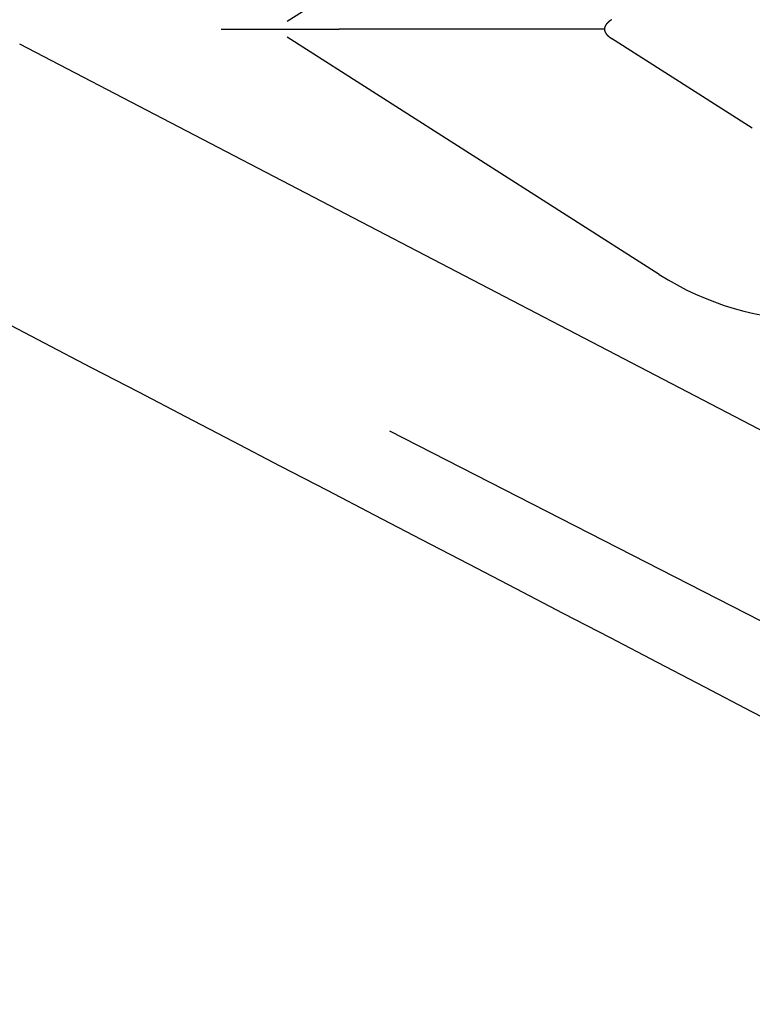
# Model space of a CAD drawing. Extents: x 0 to 420, y 0 to 297.
# Drawn here: x 3 to 5, y 7 to 10 of the extents above; entities that cross this region are included whole.
import ezdxf

# ---------------------------------------------------------------- set-up
doc = ezdxf.new("R2010")
doc.units = 0
doc.layers.add('1', color=7, linetype='CONTINUOUS')

msp = doc.modelspace()

# ---------------------------------------------------------------- linework, layer by layer
at = {"layer": '1', "color": 251, "linetype": 'CONTINUOUS'}
for p, q in [((3.94612, 10.1808), (5.04743, 10.88241)), ((3.75168, 10.15706), (4.0999, 10.15706)), ((5.04743, 9.4317), (3.94612, 10.13332)), ((4.88528, 10.15706), (4.0999, 10.15706)), ((13.72971, 4.60775), (3.15508, 10.11255)), ((11.74435, 5.1341), (4.25048, 8.96821))]:
    msp.add_line(p, q, dxfattribs=at)
at = {"layer": '1', "color": 30, "linetype": 'CONTINUOUS'}
msp.add_line((5.32282, 9.86399), (4.90656, 10.12918), dxfattribs=at)
at = {"layer": '1', "color": 30}
for points in [[(4.90656, 10.1849, 0), (4.90637, 10.1848, 0), (4.90617, 10.1847, 0), (4.90598, 10.1846, 0), (4.90579, 10.1844, 0), (4.9056, 10.1843, 0), (4.90541, 10.1842, 0), (4.90521, 10.1841, 0), (4.90502, 10.1839, 0), (4.90483, 10.1838, 0), (4.90464, 10.1837, 0), (4.90445, 10.1836, 0), (4.90426, 10.1834, 0), (4.90407, 10.1833, 0), (4.90388, 10.1832, 0), (4.90369, 10.183, 0), (4.9035, 10.1829, 0), (4.90332, 10.1828, 0), (4.90313, 10.1827, 0), (4.90294, 10.1825, 0), (4.90275, 10.1824, 0), (4.90257, 10.1823, 0), (4.90238, 10.1821, 0), (4.90219, 10.182, 0), (4.90201, 10.1819, 0), (4.90182, 10.1817, 0), (4.90164, 10.1816, 0), (4.90145, 10.1815, 0), (4.90127, 10.1813, 0), (4.90109, 10.1812, 0), (4.9009, 10.181, 0), (4.90072, 10.1809, 0), (4.90054, 10.1808, 0), (4.90036, 10.1806, 0), (4.90017, 10.1805, 0), (4.89999, 10.1804, 0), (4.89981, 10.1802, 0), (4.89963, 10.1801, 0), (4.89945, 10.1799, 0), (4.89928, 10.1798, 0), (4.8991, 10.1797, 0), (4.89892, 10.1795, 0), (4.89874, 10.1794, 0), (4.89857, 10.1792, 0), (4.89839, 10.1791, 0), (4.89821, 10.1789, 0), (4.89804, 10.1788, 0), (4.89786, 10.1786, 0), (4.89769, 10.1785, 0), (4.89752, 10.1783, 0), (4.89734, 10.1782, 0), (4.89717, 10.178, 0), (4.897, 10.1779, 0), (4.89683, 10.1777, 0), (4.89666, 10.1776, 0), (4.89649, 10.1774, 0), (4.89632, 10.1773, 0), (4.89615, 10.1771, 0), (4.89598, 10.177, 0), (4.89581, 10.1768, 0), (4.89565, 10.1767, 0), (4.89548, 10.1765, 0), (4.89532, 10.1764, 0), (4.89515, 10.1762, 0), (4.89499, 10.176, 0), (4.89482, 10.1759, 0), (4.89466, 10.1757, 0), (4.8945, 10.1756, 0), (4.89434, 10.1754, 0), (4.89417, 10.1752, 0), (4.89401, 10.1751, 0), (4.89385, 10.1749, 0), (4.8937, 10.1747, 0), (4.89354, 10.1746, 0), (4.89338, 10.1744, 0), (4.89322, 10.1742, 0), (4.89307, 10.1741, 0), (4.89291, 10.1739, 0), (4.89276, 10.1737, 0), (4.8926, 10.1736, 0), (4.89245, 10.1734, 0), (4.8923, 10.1732, 0), (4.89215, 10.173, 0), (4.892, 10.1729, 0), (4.89185, 10.1727, 0), (4.8917, 10.1725, 0), (4.89155, 10.1723, 0), (4.89141, 10.1722, 0), (4.89126, 10.172, 0), (4.89112, 10.1718, 0), (4.89097, 10.1716, 0), (4.89083, 10.1714, 0), (4.89069, 10.1712, 0), (4.89055, 10.1711, 0), (4.89041, 10.1709, 0), (4.89028, 10.1707, 0), (4.89014, 10.1705, 0), (4.89001, 10.1703, 0), (4.88987, 10.1701, 0), (4.88974, 10.1699, 0), (4.88961, 10.1697, 0), (4.88948, 10.1695, 0), (4.88935, 10.1693, 0), (4.88923, 10.1692, 0), (4.8891, 10.169, 0), (4.88898, 10.1688, 0), (4.88886, 10.1686, 0), (4.88874, 10.1684, 0), (4.88862, 10.1682, 0), (4.8885, 10.168, 0), (4.88839, 10.1678, 0), (4.88827, 10.1676, 0), (4.88816, 10.1674, 0), (4.88805, 10.1672, 0), (4.88794, 10.167, 0), (4.88783, 10.1668, 0), (4.88773, 10.1666, 0), (4.88763, 10.1663, 0), (4.88752, 10.1661, 0), (4.88742, 10.1659, 0), (4.88733, 10.1657, 0), (4.88723, 10.1655, 0), (4.88714, 10.1653, 0), (4.88705, 10.1651, 0), (4.88696, 10.1649, 0), (4.88687, 10.1647, 0), (4.88678, 10.1645, 0), (4.8867, 10.1642, 0), (4.88662, 10.164, 0), (4.88654, 10.1638, 0), (4.88646, 10.1636, 0), (4.88639, 10.1634, 0), (4.88631, 10.1632, 0), (4.88624, 10.163, 0), (4.88617, 10.1627, 0), (4.88611, 10.1625, 0), (4.88605, 10.1623, 0), (4.88598, 10.1621, 0), (4.88593, 10.1619, 0), (4.88587, 10.1617, 0), (4.88581, 10.1614, 0), (4.88576, 10.1612, 0), (4.88571, 10.161, 0), (4.88567, 10.1608, 0), (4.88562, 10.1606, 0), (4.88558, 10.1603, 0), (4.88554, 10.1601, 0), (4.88551, 10.1599, 0), (4.88547, 10.1597, 0), (4.88544, 10.1594, 0), (4.88541, 10.1592, 0), (4.88539, 10.159, 0), (4.88536, 10.1588, 0), (4.88534, 10.1585, 0), (4.88533, 10.1583, 0), (4.88531, 10.1581, 0), (4.8853, 10.1579, 0), (4.88529, 10.1576, 0), (4.88529, 10.1574, 0), (4.88528, 10.1572, 0), (4.88528, 10.1569, 0), (4.88529, 10.1567, 0), (4.88529, 10.1565, 0), (4.8853, 10.1563, 0), (4.88531, 10.156, 0), (4.88533, 10.1558, 0), (4.88534, 10.1556, 0), (4.88536, 10.1554, 0), (4.88539, 10.1551, 0), (4.88541, 10.1549, 0), (4.88544, 10.1547, 0), (4.88547, 10.1545, 0), (4.88551, 10.1542, 0), (4.88554, 10.154, 0), (4.88558, 10.1538, 0), (4.88562, 10.1536, 0), (4.88567, 10.1534, 0), (4.88571, 10.1531, 0), (4.88576, 10.1529, 0), (4.88581, 10.1527, 0), (4.88587, 10.1525, 0), (4.88593, 10.1522, 0), (4.88598, 10.152, 0), (4.88605, 10.1518, 0), (4.88611, 10.1516, 0), (4.88618, 10.1514, 0), (4.88624, 10.1512, 0), (4.88631, 10.1509, 0), (4.88639, 10.1507, 0), (4.88646, 10.1505, 0), (4.88654, 10.1503, 0), (4.88662, 10.1501, 0), (4.8867, 10.1499, 0), (4.88678, 10.1497, 0), (4.88687, 10.1494, 0), (4.88696, 10.1492, 0), (4.88705, 10.149, 0), (4.88714, 10.1488, 0), (4.88723, 10.1486, 0), (4.88733, 10.1484, 0), (4.88743, 10.1482, 0), (4.88753, 10.148, 0), (4.88763, 10.1478, 0), (4.88773, 10.1476, 0), (4.88783, 10.1474, 0), (4.88794, 10.1472, 0), (4.88805, 10.147, 0), (4.88816, 10.1468, 0), (4.88827, 10.1466, 0), (4.88839, 10.1464, 0), (4.8885, 10.1462, 0), (4.88862, 10.146, 0), (4.88874, 10.1458, 0), (4.88886, 10.1456, 0), (4.88898, 10.1454, 0), (4.8891, 10.1452, 0), (4.88922, 10.145, 0), (4.88935, 10.1448, 0), (4.88948, 10.1446, 0), (4.88961, 10.1444, 0), (4.88974, 10.1442, 0), (4.88987, 10.144, 0), (4.89, 10.1438, 0), (4.89013, 10.1436, 0), (4.89027, 10.1434, 0), (4.89041, 10.1433, 0), (4.89054, 10.1431, 0), (4.89068, 10.1429, 0), (4.89082, 10.1427, 0), (4.89096, 10.1425, 0), (4.89111, 10.1423, 0), (4.89125, 10.1422, 0), (4.89139, 10.142, 0), (4.89154, 10.1418, 0), (4.89169, 10.1416, 0), (4.89183, 10.1414, 0), (4.89198, 10.1413, 0), (4.89213, 10.1411, 0), (4.89228, 10.1409, 0), (4.89243, 10.1408, 0), (4.89258, 10.1406, 0), (4.89274, 10.1404, 0), (4.89289, 10.1402, 0), (4.89304, 10.1401, 0), (4.8932, 10.1399, 0), (4.89335, 10.1397, 0), (4.89351, 10.1396, 0), (4.89367, 10.1394, 0), (4.89383, 10.1392, 0), (4.89398, 10.1391, 0), (4.89414, 10.1389, 0), (4.8943, 10.1388, 0), (4.89447, 10.1386, 0), (4.89463, 10.1384, 0), (4.89479, 10.1383, 0), (4.89495, 10.1381, 0), (4.89512, 10.138, 0), (4.89528, 10.1378, 0), (4.89545, 10.1376, 0), (4.89561, 10.1375, 0), (4.89578, 10.1373, 0), (4.89595, 10.1372, 0), (4.89612, 10.137, 0), (4.89629, 10.1369, 0), (4.89646, 10.1367, 0), (4.89663, 10.1366, 0), (4.8968, 10.1364, 0), (4.89697, 10.1363, 0), (4.89714, 10.1361, 0), (4.89731, 10.136, 0), (4.89749, 10.1358, 0), (4.89766, 10.1357, 0), (4.89784, 10.1355, 0), (4.89801, 10.1354, 0), (4.89819, 10.1352, 0), (4.89836, 10.1351, 0), (4.89854, 10.1349, 0), (4.89872, 10.1348, 0), (4.89889, 10.1346, 0), (4.89907, 10.1345, 0), (4.89925, 10.1343, 0), (4.89943, 10.1342, 0), (4.89961, 10.1341, 0), (4.89979, 10.1339, 0), (4.89997, 10.1338, 0), (4.90015, 10.1336, 0), (4.90034, 10.1335, 0), (4.90052, 10.1334, 0), (4.9007, 10.1332, 0), (4.90089, 10.1331, 0), (4.90107, 10.1329, 0), (4.90125, 10.1328, 0), (4.90144, 10.1327, 0), (4.90162, 10.1325, 0), (4.90181, 10.1324, 0), (4.90199, 10.1323, 0), (4.90218, 10.1321, 0), (4.90237, 10.132, 0), (4.90256, 10.1319, 0), (4.90274, 10.1317, 0), (4.90293, 10.1316, 0), (4.90312, 10.1315, 0), (4.90331, 10.1313, 0), (4.9035, 10.1312, 0), (4.90369, 10.1311, 0), (4.90388, 10.1309, 0), (4.90407, 10.1308, 0), (4.90426, 10.1307, 0), (4.90445, 10.1306, 0), (4.90464, 10.1304, 0), (4.90483, 10.1303, 0), (4.90502, 10.1302, 0), (4.90521, 10.1301, 0), (4.9054, 10.1299, 0), (4.9056, 10.1298, 0), (4.90579, 10.1297, 0), (4.90598, 10.1296, 0), (4.90617, 10.1294, 0), (4.90637, 10.1293, 0), (4.90656, 10.1292, 0)], [(3.08791, 9.30217, 0), (3.22745, 9.22954, 0), (3.36698, 9.1569, 0), (3.50652, 9.08426, 0), (3.64605, 9.01163, 0), (3.78559, 8.93899, 0), (3.92512, 8.86635, 0), (4.06466, 8.79371, 0), (4.20419, 8.72108, 0), (4.34373, 8.64844, 0), (4.48326, 8.5758, 0), (4.62279, 8.50317, 0), (4.76233, 8.43053, 0), (4.90186, 8.35789, 0), (5.0414, 8.28525, 0), (5.18093, 8.21262, 0), (5.32047, 8.13998, 0), (5.46, 8.06734, 0)]]:
    msp.add_polyline3d(points, dxfattribs=at)
at = {"layer": '1', "color": 251, "linetype": 'CONTINUOUS'}
msp.add_arc((5.50953, 10.15706), 0.86004, 237.5, 270, dxfattribs=at)

doc.saveas('drawing.dxf')
